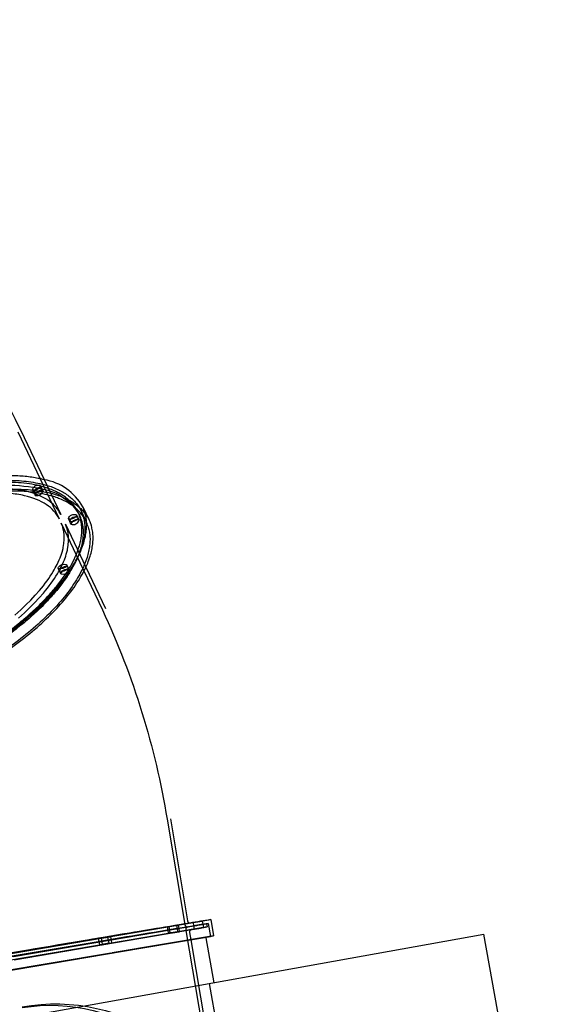
# Model space of a CAD drawing. Units: inches. Extents: x 689 to 1527, y -490 to 333.
# Drawn here: x 1165 to 1205, y -143 to -69 of the extents above; entities that cross this region are included whole.
import ezdxf

# ---------------------------------------------------------------- set-up
doc = ezdxf.new("R2010")
doc.units = ezdxf.units.IN
doc.header["$LTSCALE"] = 500
doc.header["$MEASUREMENT"] = 0
doc.layers.add('CITADEL - S USE ZONES$ASTM', color=4, linetype='Continuous', true_color=0x00ffff)
doc.layers.add('Make2D', color=7, linetype='Continuous', true_color=0x000000)

msp = doc.modelspace()

# ---------------------------------------------------------------- linework, layer by layer
at = {"layer": 'CITADEL - S USE ZONES$ASTM'}
for p, q in [((1130.4642, -150.7111), (1200.2797, -138.1451)), ((1179.3281, -138.4227), (1179.9372, -141.8065)), ((1223.4009, -266.6048), (1200.2797, -138.1451)), ((1203.5132, -274.6598), (1179.6118, -141.8651))]:
    msp.add_line(p, q, dxfattribs=at)
at = {"layer": 'Make2D', "color": 18, "lineweight": -3, "true_color": 0x000000}
for p, q in [((1165.1677, -100.297), (1168.278, -106.8386)), ((1165.3934, -100.1895), (1168.4072, -106.5281)), ((1166.8803, -104.347), (1166.9769, -104.5501)), ((1166.9769, -104.5501), (1167.0734, -104.7533)), ((1166.3605, -104.8432), (1166.2646, -104.6416)), ((1166.4571, -105.0463), (1166.3613, -104.845)), ((1170.0649, -105.9392), (1170.5479, -106.955)), ((1168.9816, -106.8353), (1168.9786, -106.8277)), ((1169.0782, -107.0385), (1168.9824, -106.8369)), ((1169.6938, -106.7438), (1169.5401, -106.6944)), ((1169.598, -106.5423), (1169.6011, -106.5499)), ((1169.598, -106.5423), (1169.6946, -106.7454)), ((1169.6977, -106.7531), (1169.6946, -106.7454)), ((1169.6946, -106.7454), (1169.7912, -106.9486)), ((1169.7099, -106.3571), (1169.8065, -106.5602)), ((1169.9357, -106.2497), (1170.3221, -107.0624)), ((1168.4325, -107.1637), (1169.5692, -109.5543)), ((1168.7551, -107.2598), (1170.2961, -110.501)), ((1169.1362, -106.8864), (1169.0752, -107.0308)), ((1169.0752, -107.0308), (1169.0782, -107.0385)), ((1169.1748, -107.2416), (1169.0791, -107.0402)), ((1169.1718, -107.234), (1169.1748, -107.2416)), ((1169.7943, -106.9562), (1169.7912, -106.9486)), ((1169.5693, -109.5545), (1171.5429, -113.7055)), ((1168.9289, -110.4929), (1168.7751, -110.4435)), ((1168.8331, -110.2913), (1168.9297, -110.4945)), ((1168.9297, -110.4945), (1169.0263, -110.6977)), ((1170.2961, -110.501), (1171.7687, -113.5981)), ((1168.3133, -110.7876), (1168.2175, -110.586)), ((1168.4099, -110.9907), (1168.3142, -110.7893)), ((1176.4193, -129.495), (1177.7551, -137.4334)), ((1176.6658, -129.4535), (1177.9601, -137.1453)), ((1157.2787, -140.8446), (1179.7189, -137.0523)), ((1179.0689, -137.1614), (1178.3958, -137.2747)), ((1178.3958, -137.2747), (1179.0689, -137.1614)), ((1178.4373, -137.5212), (1178.3958, -137.2747)), ((1179.0689, -137.1614), (1179.1103, -137.408)), ((1179.7191, -137.0524), (1179.9265, -138.2849)), ((1179.5139, -137.3403), (1157.4415, -141.0704)), ((1179.3907, -137.3609), (1164.5924, -139.8327)), ((1164.8413, -139.8258), (1177.9719, -137.6003)), ((1164.8868, -140.0719), (1178.2598, -137.8054)), ((1179.4322, -137.6075), (1164.8955, -140.0719)), ((1172.0024, -138.5881), (1179.514, -137.3402)), ((1176.45, -137.5933), (1177.0764, -137.4877)), ((1176.4966, -137.5857), (1176.45, -137.5933)), ((1176.4915, -137.8399), (1176.45, -137.5933)), ((1177.0001, -137.7547), (1176.489, -137.8403)), ((1176.489, -137.8403), (1176.4915, -137.8398)), ((1176.5305, -138.0868), (1176.489, -137.8403)), ((1177.1179, -137.7343), (1176.4915, -137.8399)), ((1177.123, -137.4801), (1176.4966, -137.5857)), ((1176.5302, -138.0848), (1178.4753, -137.762)), ((1176.5305, -138.0868), (1177.0416, -138.0012)), ((1177.2059, -137.4839), (1176.5765, -137.5896)), ((1176.5765, -137.5896), (1176.6201, -137.5821)), ((1176.618, -137.8362), (1176.5765, -137.5896)), ((1176.7876, -137.808), (1176.6155, -137.8366)), ((1176.6155, -137.8366), (1176.6178, -137.8362)), ((1176.657, -138.0831), (1176.6155, -137.8366)), ((1176.6615, -137.8286), (1176.618, -137.8362)), ((1176.6201, -137.5821), (1177.2495, -137.4764)), ((1177.1628, -137.9976), (1176.657, -138.0831)), ((1177.2909, -137.7229), (1176.6615, -137.8286)), ((1177.2085, -137.9727), (1176.6973, -138.0584)), ((1177.2935, -137.7225), (1176.7876, -137.808)), ((1176.8291, -138.0545), (1177.3349, -137.969)), ((1177.167, -137.7262), (1177.0001, -137.7547)), ((1177.0416, -138.0012), (1177.2085, -137.9727)), ((1177.0764, -137.4877), (1177.123, -137.4801)), ((1177.1645, -137.7266), (1177.1179, -137.7343)), ((1177.123, -137.4801), (1177.1258, -137.4968)), ((1177.1259, -137.4969), (1177.126, -137.4975)), ((1177.126, -137.4975), (1177.1645, -137.7266)), ((1177.3349, -137.969), (1177.1628, -137.9976)), ((1177.1645, -137.7266), (1177.167, -137.7262)), ((1177.167, -137.7262), (1177.2085, -137.9727)), ((1177.2495, -137.4764), (1177.2059, -137.4839)), ((1177.2495, -137.4764), (1177.291, -137.7229)), ((1177.291, -137.7229), (1177.2935, -137.7225)), ((1177.2935, -137.7225), (1177.3349, -137.969)), ((1177.8214, -137.8278), (1177.8304, -137.8813)), ((1177.8305, -137.8815), (1180.7472, -155.2151)), ((1178.4763, -137.7682), (1178.4348, -137.5216)), ((1178.7769, -137.4645), (1178.4349, -137.5216)), ((1179.1103, -137.408), (1178.4373, -137.5212)), ((1178.4763, -137.7682), (1178.8184, -137.711)), ((1178.8123, -137.7112), (1178.4763, -137.7682)), ((1179.1128, -137.4076), (1178.7769, -137.4645)), ((1179.1543, -137.6541), (1178.8123, -137.7112)), ((1178.8184, -137.711), (1179.1543, -137.6541)), ((1179.1128, -137.4076), (1179.1543, -137.6541)), ((1179.3908, -137.3612), (1179.4322, -137.6075)), ((1179.514, -137.3404), (1179.6794, -138.323)), ((1171.2499, -138.7163), (1151.472, -142.0581)), ((1157.4861, -142.0772), (1179.9264, -138.2849)), ((1179.6799, -138.3263), (1157.6075, -142.0566)), ((1171.2604, -138.4602), (1171.7625, -138.3753)), ((1171.3297, -138.4488), (1171.2604, -138.4602)), ((1171.3018, -138.7067), (1171.2604, -138.4602)), ((1171.9334, -138.6007), (1171.2994, -138.7072)), ((1171.2994, -138.7072), (1171.3017, -138.7067)), ((1171.3046, -138.738), (1171.2994, -138.7072)), ((1171.804, -138.6219), (1171.3018, -138.7067)), ((1171.3409, -138.9537), (1171.3046, -138.7381)), ((1171.3047, -138.738), (1171.3049, -138.738)), ((1171.9334, -138.347), (1171.4312, -138.4318)), ((1171.9868, -138.3688), (1171.4794, -138.4538)), ((1171.4794, -138.4538), (1171.6451, -138.4256)), ((1171.5209, -138.7003), (1171.4794, -138.4538)), ((1171.5654, -138.6931), (1171.5184, -138.7008)), ((1171.5184, -138.7008), (1171.5209, -138.7003)), ((1171.5186, -138.7019), (1171.5184, -138.7008)), ((1171.5187, -138.7018), (1171.5189, -138.7018)), ((1171.5599, -138.9473), (1171.5187, -138.702)), ((1171.6866, -138.6721), (1171.5209, -138.7003)), ((1172.1964, -138.5867), (1171.5654, -138.6931)), ((1171.6451, -138.4256), (1172.1525, -138.3406)), ((1172.1939, -138.5871), (1171.6866, -138.6721)), ((1171.7625, -138.3753), (1171.9334, -138.347)), ((1171.9749, -138.5935), (1171.804, -138.6219)), ((1171.9334, -138.347), (1171.9383, -138.376)), ((1171.9773, -138.5931), (1171.9334, -138.6007)), ((1171.9383, -138.3762), (1171.9386, -138.3779)), ((1171.9386, -138.3779), (1171.9749, -138.5935)), ((1171.9749, -138.5934), (1171.9773, -138.5931)), ((1171.9773, -138.5931), (1172.0188, -138.8396)), ((1172.1525, -138.3406), (1171.9868, -138.3688)), ((1172.1525, -138.3406), (1172.1939, -138.5871)), ((1172.1683, -139.5742), (1179.6799, -138.3263)), ((1172.1939, -138.587), (1172.1964, -138.5867)), ((1172.1964, -138.5867), (1172.2379, -138.8332)), ((1179.9265, -138.2849), (1172.2897, -139.5535)), ((1176.6973, -138.0584), (1176.5305, -138.0868)), ((1176.657, -138.0831), (1176.8291, -138.0545)), ((1178.1095, -138.0329), (1178.1993, -138.5667)), ((1178.1993, -138.5667), (1180.1559, -150.1945)), ((1179.6794, -138.323), (1179.6799, -138.3263)), ((1179.9264, -138.2849), (1179.9265, -138.2849)), ((1171.3409, -138.9537), (1171.9749, -138.8472)), ((1171.3848, -138.9461), (1171.3409, -138.9537)), ((1172.0188, -138.8396), (1171.3848, -138.9461)), ((1172.1909, -138.8409), (1171.5599, -138.9473)), ((1171.5599, -138.9473), (1171.6069, -138.9396)), ((1171.6069, -138.9396), (1172.2379, -138.8332)), ((1171.9749, -138.8472), (1172.0188, -138.8396)), ((1172.2379, -138.8332), (1172.1909, -138.8409)), ((1172.1683, -139.5742), (1150.0959, -143.3043))]:
    msp.add_line(p, q, dxfattribs=at)
for points in [[(1164.9551, -114.0955), (1165.3959, -113.703), (1165.781, -113.3392), (1166.1445, -112.9749), (1166.4857, -112.6107), (1166.8041, -112.2474), (1166.9547, -112.0662), (1167.0994, -111.8856), (1167.2381, -111.7054), (1167.3708, -111.526), (1167.4975, -111.3472), (1167.618, -111.1692), (1167.7323, -110.9922), (1167.8404, -110.8161), (1167.9192, -110.6813), (1167.9941, -110.5474), (1168.0652, -110.4143), (1168.1325, -110.2822), (1168.2903, -109.9401), (1168.3553, -109.7814), (1168.4552, -109.5058), (1168.4993, -109.3658), (1168.5754, -109.0787), (1168.5898, -109.0135), (1168.6423, -108.7104), (1168.6483, -108.6621), (1168.6672, -108.4432), (1168.6717, -108.2595), (1168.671, -108.2067), (1168.6584, -107.9942), (1168.6441, -107.8741), (1168.6327, -107.8012), (1168.596, -107.6241), (1168.5646, -107.5082), (1168.5498, -107.4602), (1168.4951, -107.3074), (1168.4324, -107.1635)], [(1165.2119, -114.3246), (1165.661, -113.9247), (1166.0534, -113.554), (1166.4236, -113.1829), (1166.7713, -112.8118), (1167.0957, -112.4417), (1167.2491, -112.2571), (1167.3965, -112.073), (1167.5379, -111.8895), (1167.6731, -111.7066), (1167.8022, -111.5245), (1167.925, -111.3431), (1168.0415, -111.1627), (1168.1516, -110.9833), (1168.2319, -110.8459), (1168.3083, -110.7095), (1168.3807, -110.5739), (1168.4492, -110.4392), (1168.6101, -110.0905), (1168.6763, -109.9288), (1168.7781, -109.648), (1168.8232, -109.5052), (1168.9007, -109.2125), (1168.9154, -109.1461), (1168.9689, -108.837), (1168.975, -108.7878), (1168.9942, -108.5646), (1168.9989, -108.3773), (1168.9981, -108.3235), (1168.9853, -108.1067), (1168.9707, -107.9842), (1168.9591, -107.9098), (1168.9216, -107.7292), (1168.8896, -107.6109), (1168.8745, -107.562), (1168.8187, -107.4061), (1168.7548, -107.2593)]]:
    msp.add_lwpolyline(points, dxfattribs=at)
at = {"layer": 'Make2D', "color": 18, "lineweight": -3, "true_color": 0x000000, "extrusion": (0, 0, -1)}
for centre, radius, start, end in [((-17971.3861, 16549.1472), 23606.0037, 315.02274825, 315.34656275), ((-1133.9385, -115.2078), 34.8562, 129.13922, 154.477646), ((-1164.1817, -118.1724), 13.876, 78.884933, 101.689459), ((-1166.7393, -104.7963), 0.5005, 18.190475, 99.071656), ((-1166.4048, -104.1907), 0.5005, 198.190475, 279.071656), ((-1166.5014, -104.3939), 0.5005, 198.190475, 279.071656), ((-1166.9027, -105.1611), 0.6681, 73.856217, 73.863193), ((-1166.8006, -104.3916), 0.0913, 101.114616, 150.699376), ((-1166.3239, -108.5278), 4, 99.631166, 150.53467), ((-1166.3435, -104.5953), 0.0913, 281.114616, 330.699376), ((-1166.4401, -104.7985), 0.0913, 281.114616, 330.699376), ((-1169.426, -106.9838), 0.4738, 19.234313, 111.291425), ((-1169.1537, -106.3938), 0.4738, 199.234313, 291.291425), ((-1169.2503, -106.597), 0.4738, 199.234313, 291.291425), ((-1167.3426, -107.4821), 2.871, 154.579428, 161.828139), ((-1167.8927, -108.2192), 2.9408, 143.513783, 154.539521), ((-1167.9116, -108.208), 2.9189, 154.579428, 161.828139), ((-1168.3159, -110.55), 0.1049, 340.861352, 36.924449), ((-1168.3988, -110.1226), 0.4964, 212.428542, 291.51862), ((-1168.651, -110.7532), 0.4964, 32.428542, 111.51862), ((-1168.734, -110.3257), 0.1049, 160.861352, 216.924449), ((-1168.8306, -110.5289), 0.1049, 160.861352, 216.924449), ((-1168.4954, -110.3257), 0.4964, 212.428542, 291.51862), ((-1116.7481, -139.276), 60.4675, 154.983477, 170.69113), ((-1187.1961, -188.7349), 51.7135, 80.291578, 81.365378), ((-2536.5034, -8286.7118), 8261.3346, 80.44123672, 80.52489225), ((-1168.014, -157.61), 14.2042, 79.752514, 169.431121), ((-1167.6277, -156.9986), 13.4838, 80.883176, 170.786749)]:
    msp.add_arc(centre, radius, start, end, dxfattribs=at)
at = {"layer": 'Make2D', "color": 18, "lineweight": -3, "true_color": 0x000000}
for centre, radius, start, end in [((1166.8359, -104.9994), 0.5005, 80.928344, 161.809525), ((1166.8967, -104.5958), 0.0924, 30.776947, 78.681282), ((1166.4785, -107.9531), 4.1132, 29.316111, 80.522933), ((1166.9325, -105.2026), 0.5005, 80.928344, 161.809525), ((1166.5367, -105.0017), 0.0913, 209.300624, 258.885384), ((1166.598, -104.597), 0.5005, 260.928344, 341.809525), ((1166.9933, -104.7989), 0.0924, 30.776947, 78.681282), ((1167.4286, -107.1922), 2.9189, 18.171861, 25.420572), ((1169.6251, -107.394), 0.7048, 96.93147, 133.922077), ((1169.6208, -107.3916), 0.4759, 69.12059, 160.652771), ((1169.3469, -106.8002), 0.4738, 248.708575, 340.765687), ((1167.729, -108.2948), 2.871, 18.171861, 25.420572), ((1168.8602, -111.1431), 0.7048, 96.935675, 133.908735), ((1168.4125, -110.7532), 0.1049, 143.075551, 199.138648), ((1168.5918, -110.8519), 0.309, 135.502898, 148.429024), ((1168.5091, -110.9563), 0.1049, 143.075551, 199.138648), ((1168.592, -110.5289), 0.4964, 248.48138, 327.571458), ((1168.8464, -111.1632), 0.5003, 69.021239, 147.350125), ((1168.9272, -110.7321), 0.1049, 323.075551, 19.138648), ((1178.1567, -137.1128), 0.1993, 189.406936, 275.694069), ((1197.0627, -248.4724), 112.762, 98.847628, 99.664043), ((1368.5175, -1304.7726), 1182.6249, 99.2719706, 99.6020956), ((1373.7145, -1334.8785), 1213.4261, 99.27339, 99.6011075), ((1825.6636, -4034.5104), 3950.628, 99.4336687, 99.5226406), ((1177.9511, -137.4015), 0.1986, 189.221771, 275.947999), ((1178.0171, -137.7937), 0.1986, 103.153434, 189.888487), ((1162.0388, -41.8152), 97.1086, 279.419428, 280.293215), ((1178.3062, -137.9995), 0.1995, 103.449603, 189.635088), ((2735.1869, -9471.0773), 9462.75, 99.50798327, 99.63367294), ((2290.4288, -6828.3606), 6782.868, 99.49659905, 99.6655009)]:
    msp.add_arc(centre, radius, start, end, dxfattribs=at)
for points, weights, knots in [([(1167.1557, -103.8961), (1162.0895, -102.6073), (1154.2025, -106.126), (1140.293, -112.3317), (1142.3829, -118.6933)], [0.866623564412, 0.809803160421, 1, 0.707106781187, 1], [-50.3058652, -50.3058652, -50.3058652, -30.5, -30.5, 0, 0, 0]), ([(1142.7075, -118.7947), (1140.6519, -112.5374), (1154.3334, -106.4335), (1167.2773, -100.6586), (1169.9357, -106.2497)], [1, 0.707106781187, 1, 0.718450649125, 0.978190968931], [-60, -60, -60, -30, -30, -1.1619116, -1.1619116, -1.1619116]), ([(1142.8659, -119.7091), (1140.776, -113.3475), (1154.6855, -107.1418), (1166.772, -101.7495), (1170.2571, -106.4706)], [1, 0.707106781187, 1, 0.735334036521, 0.948986229455], [-61, -61, -61, -30.5, -30.5, -2.9394033, -2.9394033, -2.9394033]), ([(1170.3221, -107.0624), (1167.6637, -101.4712), (1154.7197, -107.2461), (1141.0382, -113.3501), (1143.0939, -119.6073)], [0.978190968931, 0.718450649125, 1, 0.707106781187, 1], [-58.8380884, -58.8380884, -58.8380884, -30, -30, 0, 0, 0]), ([(1170.0705, -106.5868), (1172.1261, -112.844), (1158.4446, -118.948), (1145.5007, -124.7229), (1142.8423, -119.1317)], [1, 0.707106781187, 1, 0.718450649125, 0.978190968931], [-60, -60, -60, -30, -30, -1.1619116, -1.1619116, -1.1619116]), ([(1151.4128, -121.0205), (1164.0746, -118.8988), (1169.0507, -110.5691), (1170.5329, -108.088), (1169.7099, -106.3571)], [1, 0.707106781187, 1, 0.890172337505, 0.862709951324], [-59, -59, -59, -29.5, -29.5, -18.4382347, -18.4382347, -18.4382347]), ([(1169.8065, -106.5602), (1170.6295, -108.2912), (1169.1473, -110.7723), (1164.1712, -119.102), (1151.5094, -121.2236)], [0.862709951324, 0.890172337505, 1, 0.707106781187, 1], [-40.5617653, -40.5617653, -40.5617653, -29.5, -29.5, 0, 0, 0]), ([(1154.8006, -120.2105), (1156.5964, -119.6459), (1158.3823, -118.8491), (1172.2918, -112.6434), (1170.2019, -106.2819)], [0.916417589649, 0.949502589677, 1, 0.707106781187, 1], [-35.7584728, -35.7584728, -35.7584728, -30.5, -30.5, 0, 0, 0]), ([(1170.4569, -107.3994), (1172.5125, -113.6566), (1158.831, -119.7606), (1145.8871, -125.5355), (1143.2287, -119.9444)], [1, 0.707106781187, 1, 0.718450649125, 0.978190968931], [0, 0, 0, 30, 30, 58.8380884, 58.8380884, 58.8380884]), ([(1154.4354, -121.4795), (1156.6471, -120.8545), (1158.8653, -119.8649), (1172.7748, -113.6592), (1170.6849, -107.2977)], [0.902292909999, 0.938038521599, 1, 0.707106781187, 1], [24.0477335, 24.0477335, 24.0477335, 30.5, 30.5, 61, 61, 61])]:
    msp.add_rational_spline(points, weights, degree=2, knots=knots, dxfattribs=at)
for points, knots in [([(1168.4072, -106.5281), (1168.3607, -106.4304), (1168.3077, -106.3358), (1168.1836, -106.1457), (1168.1115, -106.0506), (1167.9451, -105.8603), (1167.8494, -105.7657), (1167.646, -105.591), (1167.5394, -105.5105), (1167.3904, -105.4114), (1167.3553, -105.389), (1167.1344, -105.2528), (1166.9307, -105.1495), (1165.9191, -104.7311), (1164.9081, -104.5534), (1163.7214, -104.5419), (1162.3531, -104.5285), (1160.7843, -104.7362), (1157.5779, -105.5385), (1155.9831, -106.095), (1154.4191, -106.7927), (1152.855, -107.4906), (1151.3486, -108.3177), (1148.4996, -110.2176), (1147.2111, -111.2852), (1146.1974, -112.3631), (1145.1851, -113.4394), (1144.4698, -114.5022), (1144.0317, -115.6332), (1143.98, -115.7865), (1143.8534, -116.2303), (1143.8032, -116.5117), (1143.7703, -117.0222), (1143.7816, -117.2529), (1143.8213, -117.4854), (1143.8237, -117.499), (1143.8471, -117.6242), (1143.8749, -117.7325), (1143.9094, -117.8376)], [0, 0, 0, 0, 20.2287758, 20.2287758, 42.0737778, 42.0737778, 65.7619014, 65.7619014, 88.0259133, 88.0259133, 94.712222, 94.712222, 129.2130325, 129.2130325, 251.7796842, 251.7796842, 251.7796842, 393.7617043, 393.7617043, 524.9270611, 524.9270611, 524.9270611, 656.096568, 656.096568, 798.1434911, 798.1434911, 798.1434911, 939.7105726, 939.7105726, 962.3657489, 962.3657489, 1006.5701484, 1006.5701484, 1046.514706, 1046.514706, 1049.0222994, 1049.0222994, 1069.5298064, 1069.5298064, 1069.5298064, 1069.5298064]), ([(1168.278, -106.8386), (1168.0798, -106.4218), (1167.759, -106.0617), (1166.8785, -105.4761), (1166.3274, -105.252), (1165.6699, -105.1029), (1165.624, -105.0925), (1165.5776, -105.0825), (1165.347, -105.0349), (1165.156, -105.0029), (1164.5589, -104.9239), (1164.1322, -104.8951), (1163.681, -104.8907), (1162.338, -104.8776), (1160.7982, -105.0815), (1157.6507, -105.869), (1156.0852, -106.4152), (1154.55, -107.1002), (1153.0146, -107.7852), (1151.5358, -108.5972), (1148.7392, -110.4621), (1147.4745, -111.5101), (1146.4794, -112.568), (1145.6673, -113.4316), (1145.0472, -114.2889), (1144.6455, -115.0992), (1144.3693, -115.6564), (1144.1998, -116.184), (1144.0746, -117.1355), (1144.1091, -117.5588), (1144.234, -117.939)], [0, 0, 0, 0, 86.3407024, 86.3407024, 171.1485373, 171.1485373, 171.1485373, 177.0600984, 177.0600984, 200.2396825, 200.2396825, 246.9407739, 246.9407739, 246.9407739, 386.3122808, 386.3122808, 515.0686525, 515.0686525, 515.0686525, 643.8293359, 643.8293359, 783.2655656, 783.2655656, 783.2655656, 897.0851824, 897.0851824, 897.0851824, 975.216106, 975.216106, 1049.4593786, 1049.4593786, 1049.4593786, 1049.4593786])]:
    msp.add_open_spline(points, degree=3, knots=knots, dxfattribs=at)
msp.add_rational_spline([(1169.7099, -106.3571), (1168.2151, -103.2132), (1161.3652, -104.361)], [0.862709951324, 0.816934443682, 1], degree=2, dxfattribs=at)

doc.saveas('drawing.dxf')
